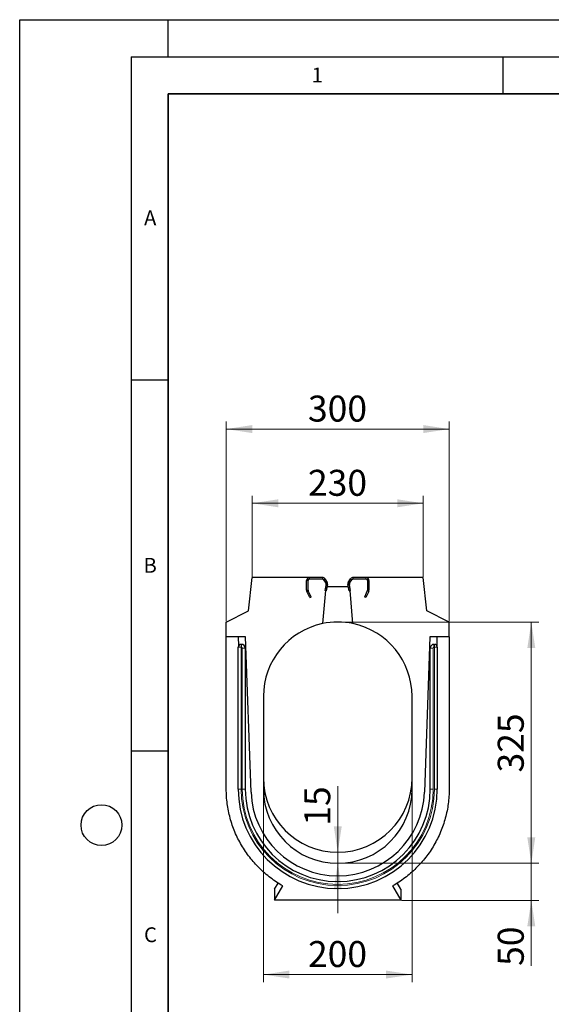
# Model space of a CAD drawing. Units: millimetres. Extents: x 0 to 420, y 0 to 297.
# Drawn here: x 0 to 72, y 164 to 297 of the extents above; entities that cross this region are included whole.
import ezdxf

# ---------------------------------------------------------------- set-up
doc = ezdxf.new("R2010")
doc.units = ezdxf.units.MM
doc.layers.add('LINIEN-DICK', color=7, linetype='Continuous', lineweight=35)
doc.layers.add('LINIEN-DÜNN', color=7, linetype='Continuous')
doc.layers.add('VORLAGE_TEXT', color=7, linetype='Continuous')
doc.styles.add('SLDTEXTSTYLE0', font='TXT', dxfattribs={"width": 0.605})
doc.dimstyles.new('SLDDIMSTYLE1', dxfattribs={"dimtxt": 3.5, "dimasz": 3.5, "dimexe": 0, "dimexo": 0.0625, "dimgap": 0.875, "dimtad": 1, "dimlfac": 10, "dimrnd": 1e-09, "dimzin": 12, "dimdsep": 46, "dimtxsty": 'SLDTEXTSTYLE0', "dimsah": 1, "dimcen": 0.09, "dimadec": 0, "dimazin": 3, "dimtfac": 1, "dimtdec": 3, "dimtofl": 0, "dimtmove": 0, "dimatfit": 3, "dimfxl": 0, "dimfrac": 2, "dimtolj": 1, "dimtzin": 12, "dimarcsym": 0})
doc.dimstyles.new('SLDDIMSTYLE2', dxfattribs={"dimtxt": 3.5, "dimasz": 3.5, "dimexe": 0, "dimexo": 0.0625, "dimgap": 0.875, "dimtad": 1, "dimdec": 0, "dimlfac": 10, "dimrnd": 1e-09, "dimzin": 12, "dimdsep": 46, "dimtxsty": 'SLDTEXTSTYLE0', "dimsah": 1, "dimcen": 0.09, "dimadec": 0, "dimazin": 3, "dimtfac": 1, "dimtdec": 3, "dimtmove": 0, "dimatfit": 0, "dimfxl": 0, "dimfrac": 2, "dimtolj": 1, "dimtzin": 12, "dimarcsym": 0})
doc.dimstyles.new('SLDDIMSTYLE3', dxfattribs={"dimtxt": 3.5, "dimasz": 3.5, "dimexe": 0, "dimexo": 0.0625, "dimgap": 0.875, "dimtad": 1, "dimlfac": 10, "dimrnd": 1e-09, "dimzin": 12, "dimdsep": 46, "dimtxsty": 'SLDTEXTSTYLE0', "dimsah": 1, "dimcen": 0.09, "dimadec": 0, "dimazin": 3, "dimtfac": 1, "dimtdec": 3, "dimtmove": 0, "dimatfit": 0, "dimfxl": 0, "dimfrac": 2, "dimtolj": 1, "dimtzin": 12, "dimarcsym": 0})

# ---------------------------------------------------------------- blocks, each defined once
blk = doc.blocks.new('_D_3')
at = {"color": 7, "linetype": 'Continuous', "lineweight": 0}
for p, q in [((27.8, 215.95), (27.8, 242.85)), ((57.8, 215.95), (57.8, 242.85)), ((27.8, 241.85), (57.8, 241.85))]:
    blk.add_line(p, q, dxfattribs=at)
at = {"color": 7, "linetype": 'Continuous', "lineweight": 18}
for points in [[(27.8, 241.85), (31.3, 241.31), (31.3, 242.39)], [(57.8, 241.85), (54.3, 242.39), (54.3, 241.31)]]:
    blk.add_solid(points, dxfattribs=at)
at = {"color": 7, "linetype": 'Continuous', "lineweight": 18, "insert": (38.79, 246.36), "char_height": 3.5, "attachment_point": 1, "style": 'SLDTEXTSTYLE0'}
blk.add_mtext('300', dxfattribs=at)
blk = doc.blocks.new('_D_4')
at = {"color": 7, "linetype": 'Continuous', "lineweight": 0}
for p, q in [((31.3, 221.95), (31.3, 232.85)), ((54.3, 221.95), (54.3, 232.85)), ((31.3, 231.85), (54.3, 231.85))]:
    blk.add_line(p, q, dxfattribs=at)
at = {"color": 7, "linetype": 'Continuous', "lineweight": 18}
for points in [[(31.3, 231.85), (34.8, 231.31), (34.8, 232.39)], [(54.3, 231.85), (50.8, 232.39), (50.8, 231.31)]]:
    blk.add_solid(points, dxfattribs=at)
at = {"color": 7, "linetype": 'Continuous', "lineweight": 18, "insert": (38.79, 236.36), "char_height": 3.5, "attachment_point": 1, "style": 'SLDTEXTSTYLE0'}
blk.add_mtext('230', dxfattribs=at)
blk = doc.blocks.new('_D_5')
at = {"color": 7, "linetype": 'Continuous', "lineweight": 0}
for p, q in [((42.9, 215.85), (69.85, 215.85)), ((68.85, 215.85), (68.85, 183.35)), ((42.9, 183.35), (69.85, 183.35))]:
    blk.add_line(p, q, dxfattribs=at)
at = {"color": 7, "linetype": 'Continuous', "lineweight": 18}
for points in [[(68.85, 215.85), (68.31, 212.35), (69.38, 212.35)], [(68.85, 183.35), (69.38, 186.85), (68.31, 186.85)]]:
    blk.add_solid(points, dxfattribs=at)
at = {"color": 7, "linetype": 'Continuous', "lineweight": 18, "insert": (64.33, 195.59), "char_height": 3.5, "attachment_point": 1, "rotation": 90, "style": 'SLDTEXTSTYLE0'}
blk.add_mtext('325', dxfattribs=at)
blk = doc.blocks.new('_D_6')
at = {"color": 7, "linetype": 'Continuous', "lineweight": 0}
for p, q in [((68.85, 183.35), (68.85, 190.08)), ((42.9, 183.35), (69.85, 183.35)), ((68.85, 183.35), (68.85, 178.36)), ((51.4, 178.36), (69.85, 178.36)), ((68.85, 178.36), (68.85, 169.53))]:
    blk.add_line(p, q, dxfattribs=at)
at = {"color": 7, "linetype": 'Continuous', "lineweight": 18}
for points in [[(68.85, 183.35), (69.38, 186.85), (68.31, 186.85)], [(68.85, 178.36), (68.31, 174.86), (69.38, 174.86)]]:
    blk.add_solid(points, dxfattribs=at)
at = {"color": 7, "linetype": 'Continuous', "lineweight": 18, "insert": (64.33, 169.53), "char_height": 3.5, "attachment_point": 1, "rotation": 90, "style": 'SLDTEXTSTYLE0'}
blk.add_mtext('50', dxfattribs=at)
blk = doc.blocks.new('_D_7')
at = {"color": 7, "linetype": 'Continuous', "lineweight": 0}
for p, q in [((42.8, 184.85), (42.8, 193.76)), ((42.8, 183.35), (42.8, 184.85)), ((42.9, 184.85), (43.8, 184.85)), ((42.8, 183.35), (42.8, 176.62)), ((42.9, 183.35), (43.8, 183.35))]:
    blk.add_line(p, q, dxfattribs=at)
at = {"color": 7, "linetype": 'Continuous', "lineweight": 18}
for points in [[(42.8, 184.85), (43.34, 188.35), (42.26, 188.35)], [(42.8, 183.35), (42.26, 179.85), (43.34, 179.85)]]:
    blk.add_solid(points, dxfattribs=at)
at = {"color": 7, "linetype": 'Continuous', "lineweight": 18, "insert": (38.29, 188.42), "char_height": 3.5, "attachment_point": 1, "rotation": 90, "style": 'SLDTEXTSTYLE0'}
blk.add_mtext('15', dxfattribs=at)
blk = doc.blocks.new('_D_8')
at = {"color": 7, "linetype": 'Continuous', "lineweight": 0}
for p, q in [((32.8, 193.25), (32.8, 167.36)), ((52.8, 193.25), (52.8, 167.36)), ((32.8, 168.36), (52.8, 168.36))]:
    blk.add_line(p, q, dxfattribs=at)
at = {"color": 7, "linetype": 'Continuous', "lineweight": 18}
for points in [[(32.8, 168.36), (36.3, 167.83), (36.3, 168.9)], [(52.8, 168.36), (49.3, 168.9), (49.3, 167.83)]]:
    blk.add_solid(points, dxfattribs=at)
at = {"color": 7, "linetype": 'Continuous', "lineweight": 18, "insert": (38.79, 172.88), "char_height": 3.5, "attachment_point": 1, "style": 'SLDTEXTSTYLE0'}
blk.add_mtext('200', dxfattribs=at)

msp = doc.modelspace()

# ---------------------------------------------------------------- linework, layer by layer
at = {"color": 7, "linetype": 'Continuous', "lineweight": 25}
for p, q in [((30.7983, 217.3488), (31.2983, 221.8488)), ((38.9983, 221.8488), (31.2983, 221.8488)), ((40.7307, 221.8488), (38.9983, 221.8488)), ((40.7307, 221.6488), (38.9983, 221.6488)), ((40.9477, 221.4819), (40.7897, 221.6399)), ((40.8985, 221.5577), (41.2073, 221.0822)), ((41.0662, 221.6666), (41.375, 221.1911)), ((44.2216, 221.1911), (44.5304, 221.6666)), ((44.3894, 221.0822), (44.6982, 221.5577)), ((44.8069, 221.6399), (44.649, 221.4819)), ((46.5983, 221.8488), (44.8659, 221.8488)), ((46.5983, 221.6488), (44.8659, 221.6488)), ((54.2983, 221.8488), (46.5983, 221.8488)), ((54.7983, 217.3488), (54.2983, 221.8488)), ((38.5983, 220.1371), (38.5983, 221.4488)), ((38.7983, 220.1371), (38.7983, 221.4488)), ((40.9477, 221.4819), (41.2073, 221.0822)), ((41.2351, 220.9317), (41.0617, 220.1156)), ((41.2061, 220.7952), (41.0617, 220.1156)), ((41.2277, 221.0411), (41.2061, 220.7952)), ((41.4308, 220.8901), (41.2573, 220.074)), ((41.3795, 220.6488), (44.2171, 220.6488)), ((44.3393, 220.074), (44.1658, 220.8901)), ((44.5349, 220.1156), (44.3615, 220.9317)), ((44.3905, 220.7952), (44.369, 221.0411)), ((44.3894, 221.0822), (44.649, 221.4819)), ((44.5349, 220.1156), (44.3905, 220.7952)), ((46.7983, 221.4488), (46.7983, 220.1371)), ((46.9983, 221.4488), (46.9983, 220.1371)), ((39.0209, 219.1421), (38.6358, 219.9681)), ((39.2022, 219.2267), (38.817, 220.0526)), ((39.0209, 219.1421), (39.2022, 219.2267)), ((41.1451, 220.0979), (40.7549, 215.6378)), ((41.2573, 220.074), (41.0617, 220.1156)), ((41.1451, 220.0979), (41.0617, 220.1156)), ((44.3393, 220.074), (44.5349, 220.1156)), ((44.4515, 220.0979), (44.5349, 220.1156)), ((44.8417, 215.6378), (44.4515, 220.0979)), ((46.7796, 220.0526), (46.3944, 219.2267)), ((46.5757, 219.1421), (46.3944, 219.2267)), ((46.9608, 219.9681), (46.5757, 219.1421)), ((27.7983, 215.8488), (30.7983, 217.3488)), ((57.7983, 215.8488), (54.7983, 217.3488)), ((27.7983, 213.8488), (27.7983, 215.8488)), ((57.7983, 213.8488), (57.7983, 215.8488)), ((30.3983, 213.8488), (27.7983, 213.8488)), ((29.3977, 213.8488), (29.4404, 212.6273)), ((31.1284, 192.9413), (30.3983, 213.8488)), ((55.1983, 213.8488), (54.4682, 192.9413)), ((57.7983, 213.8488), (55.1983, 213.8488)), ((56.1563, 212.6273), (56.1989, 213.8488)), ((29.3983, 193.3488), (29.3983, 212.4488)), ((29.7983, 212.8488), (29.8483, 212.8488)), ((30.3483, 212.3488), (30.3483, 193.3488)), ((55.2483, 193.3488), (55.2483, 212.3488)), ((55.7483, 212.8488), (55.7983, 212.8488)), ((56.1983, 212.4488), (56.1983, 193.3488)), ((32.7983, 205.8488), (32.7983, 194.8488)), ((52.7983, 194.8488), (52.7983, 205.8488)), ((32.7983, 194.8488), (32.7983, 193.3488)), ((52.7983, 193.3488), (52.7983, 194.8488)), ((34.2983, 179.8488), (34.7877, 180.6965)), ((51.2983, 179.8488), (50.8065, 180.7006)), ((34.2983, 178.3638), (35.4188, 180.3046)), ((34.2983, 179.8488), (34.2983, 178.3638)), ((50.1778, 180.3046), (51.2983, 178.3638)), ((51.2983, 179.8488), (51.2983, 178.3638)), ((51.2983, 178.3638), (34.2983, 178.3638))]:
    msp.add_line(p, q, dxfattribs=at)
at = {"color": 8, "linetype": 'Continuous', "lineweight": 18}
for p, q in [((38.9983, 221.6488), (38.9983, 221.8488)), ((40.7307, 221.6488), (40.7307, 221.8488)), ((40.8985, 221.5577), (41.0662, 221.6666)), ((44.6982, 221.5577), (44.5304, 221.6666)), ((44.8659, 221.6488), (44.8659, 221.8488)), ((46.5983, 221.6488), (46.5983, 221.8488)), ((38.7983, 221.4488), (38.5983, 221.4488)), ((41.2073, 221.0822), (41.375, 221.1911)), ((41.2351, 220.9317), (41.4308, 220.8901)), ((44.3615, 220.9317), (44.1658, 220.8901)), ((44.3894, 221.0822), (44.2216, 221.1911)), ((46.7983, 221.4488), (46.9983, 221.4488)), ((38.7983, 220.1371), (38.5983, 220.1371)), ((38.817, 220.0526), (38.6358, 219.9681)), ((46.7796, 220.0526), (46.9608, 219.9681)), ((46.7983, 220.1371), (46.9983, 220.1371)), ((29.3983, 212.4488), (29.7983, 212.4488)), ((29.7983, 212.8488), (29.7983, 212.4488)), ((29.7983, 212.4488), (29.7983, 193.3488)), ((29.8483, 212.4488), (29.7983, 212.4488)), ((29.8483, 212.8488), (29.8483, 212.4488)), ((29.9483, 193.3488), (29.9483, 212.3488)), ((30.3483, 212.3488), (29.9483, 212.3488)), ((55.6483, 212.3488), (55.2483, 212.3488)), ((55.6483, 212.3488), (55.6483, 193.3488)), ((55.7483, 212.4488), (55.7483, 212.8488)), ((55.7983, 212.4488), (55.7483, 212.4488)), ((55.7983, 212.4488), (55.7983, 212.8488)), ((55.7983, 193.3488), (55.7983, 212.4488)), ((55.7983, 212.4488), (56.1983, 212.4488)), ((29.3983, 193.3488), (29.7983, 193.3488)), ((30.3483, 193.3488), (29.9483, 193.3488)), ((55.6483, 193.3488), (55.2483, 193.3488)), ((55.7983, 193.3488), (56.1983, 193.3488))]:
    msp.add_line(p, q, dxfattribs=at)
at = {"color": 7, "linetype": 'Continuous', "lineweight": 25}
for centre, radius, start, end in [((38.9983, 221.4488), 0.4, 90, 180), ((38.9983, 221.4488), 0.2, 90, 180), ((40.7307, 221.4488), 0.4, 33, 90), ((40.7307, 221.4488), 0.2, 33, 90), ((40.7307, 221.4488), 0.2, 72.845084, 90), ((44.8659, 221.4488), 0.4, 90, 147), ((44.8659, 221.4488), 0.2, 90, 147), ((44.8659, 221.4488), 0.2, 90, 107.154916), ((46.5983, 221.4488), 0.4, 0, 90), ((46.5983, 221.4488), 0.2, 0, 90), ((41.0395, 220.9733), 0.2, 348, 33), ((41.0395, 220.9733), 0.2, 19.834931, 33), ((41.0395, 220.9733), 0.4, 348, 33), ((44.5571, 220.9733), 0.4, 147, 192), ((44.5571, 220.9733), 0.2, 147, 192), ((44.5571, 220.9733), 0.2, 147, 160.165069), ((38.9983, 220.1371), 0.4, 180, 205), ((38.9983, 220.1371), 0.2, 180, 205), ((46.5983, 220.1371), 0.2, 335, 0), ((46.5983, 220.1371), 0.4, 335, 0), ((42.7983, 205.8488), 10, 101.79079, 180), ((42.7983, 205.8488), 10, 78.209141, 101.790769), ((42.7983, 205.8488), 10, 360, 78.209216), ((29.7983, 212.4488), 0.4, 90, 180), ((29.8483, 212.3488), 0.5, 0, 90), ((55.7483, 212.3488), 0.5, 90, 180), ((55.7983, 212.4488), 0.4, 0, 90), ((42.7983, 194.8488), 10, 180, 0), ((42.7983, 193.3488), 13.4, 180, 0), ((42.7983, 193.3488), 12.45, 180, 0), ((42.7983, 193.3488), 11.677, 182, 358), ((42.7983, 193.3488), 10, 180, 0)]:
    msp.add_arc(centre, radius, start, end, dxfattribs=at)
at = {"color": 8, "linetype": 'Continuous', "lineweight": 18}
for centre, radius, start, end in [((29.8483, 212.3488), 0.1, 0, 90), ((55.7483, 212.3488), 0.1, 90, 180), ((42.7983, 193.3488), 13, 180, 0), ((42.7983, 193.3488), 12.85, 180, 0)]:
    msp.add_arc(centre, radius, start, end, dxfattribs=at)
at = {"color": 7, "linetype": 'Continuous', "lineweight": 25}
for points, knots in [([(35.4188, 180.3046), (34.844, 180.6294), (33.7376, 181.3548), (32.2364, 182.6514), (30.9191, 184.1338), (29.808, 185.7768), (28.9225, 187.5523), (28.278, 189.4301), (27.8861, 191.3782), (27.7983, 192.7016), (27.7983, 193.4849), (27.7983, 193.7308), (27.7983, 194.1069), (27.7983, 194.4861), (27.7983, 194.7379), (27.7983, 196.6116), (27.7983, 200.1134), (27.7983, 205.3692), (27.7983, 209.9491), (27.7983, 212.7725), (27.7983, 213.8488)], [0.59468983, 0.59468983, 0.59468983, 0.59468983, 0.609316966, 0.623944103, 0.638571239, 0.653198375, 0.667825511, 0.682452647, 0.697079784, 0.71170692, 0.71170692, 0.714382705, 0.71705849, 0.719734275, 0.72241006, 0.72241006, 0.759871051, 0.797332042, 0.834793033, 0.857918588, 0.857918588, 0.857918588, 0.857918588]), ([(57.7983, 213.8488), (57.7983, 212.7725), (57.7983, 209.9491), (57.7983, 205.3692), (57.7983, 200.1134), (57.7983, 196.6116), (57.7983, 194.7379), (57.7983, 194.4861), (57.7983, 194.1069), (57.7983, 193.7308), (57.7983, 193.4849), (57.7983, 192.7016), (57.7105, 191.3782), (57.3186, 189.4301), (56.6741, 187.5523), (55.7886, 185.7768), (54.6776, 184.1338), (53.3602, 182.6514), (51.859, 181.3548), (50.7526, 180.6294), (50.1778, 180.3046)], [0.016548378, 0.016548378, 0.016548378, 0.016548378, 0.039673932, 0.077134923, 0.114595915, 0.152056906, 0.152056906, 0.154732691, 0.157408476, 0.160084261, 0.162760046, 0.162760046, 0.177387182, 0.192014318, 0.206641455, 0.221268591, 0.235895727, 0.250522863, 0.265149999, 0.279777136, 0.279777136, 0.279777136, 0.279777136])]:
    msp.add_open_spline(points, degree=3, knots=knots, dxfattribs=at)
at = {"layer": 'LINIEN-DICK'}
for p, q in [((20, 287), (20, 10)), ((410, 287), (20, 287))]:
    msp.add_line(p, q, dxfattribs=at)
at = {"layer": 'LINIEN-DÜNN'}
for p, q in [((0, 0), (0, 297)), ((0, 297), (420, 297)), ((20, 292), (20, 297)), ((15, 292), (415, 292)), ((15, 292), (15, 5)), ((65, 292), (65, 287)), ((15, 248.5), (20, 248.5)), ((15, 198.5), (20, 198.5))]:
    msp.add_line(p, q, dxfattribs=at)
msp.add_circle((11, 188.5), 2.75, dxfattribs=at)

# ---------------------------------------------------------------- texts
at = {"layer": 'VORLAGE_TEXT', "char_height": 2, "attachment_point": 2, "style": 'SLDTEXTSTYLE0'}
for s, insert in [('1', (40.051, 290.553)), ('A', (17.561, 271.2966)), ('B', (17.5517, 224.4926)), ('C', (17.5962, 174.7262))]:
    msp.add_mtext(s, dxfattribs=dict(at, insert=insert))

# ---------------------------------------------------------------- dimensions: what is measured, and where the dimension line sits
at = {"color": 7, "linetype": 'Continuous', "lineweight": 18}
for base, p1, p2, picture, middle in [((57.7983, 241.8489), (27.7983, 215.8488), (57.7983, 215.8488), '_D_3', (42.7983, 241.8489)), ((54.2983, 231.8489), (31.2983, 221.8488), (54.2983, 221.8488), '_D_4', (42.7983, 231.8489)), ((52.7983, 168.3638), (32.7983, 193.3488), (52.7983, 193.3488), '_D_8', (42.7983, 168.3638))]:
    dim = msp.add_linear_dim(base=base, p1=p1, p2=p2, dimstyle='SLDDIMSTYLE1', dxfattribs=at)
    dim.commit()
    dim.dimension.update_dxf_attribs({"geometry": picture, "text_midpoint": middle, "dimtype": 160})
for base, p1, p2, angle, dimstyle, picture, middle in [((68.8455, 183.3488), (42.7983, 215.8488), (42.7983, 183.3488), 270.000039, 'SLDDIMSTYLE1', '_D_5', (68.8455, 199.5988)), ((42.7983, 184.8488), (42.7983, 183.3488), (42.7983, 184.8488), 90, 'SLDDIMSTYLE3', '_D_7', (42.7983, 191.0909)), ((68.8455, 178.3638), (42.7983, 183.3488), (51.2983, 178.3638), 90, 'SLDDIMSTYLE2', '_D_6', (68.8455, 172.2018))]:
    dim = msp.add_linear_dim(base=base, p1=p1, p2=p2, angle=angle, dimstyle=dimstyle, dxfattribs=at)
    dim.commit()
    dim.dimension.update_dxf_attribs({"geometry": picture, "text_midpoint": middle, "dimtype": 160})

doc.saveas('drawing.dxf')
